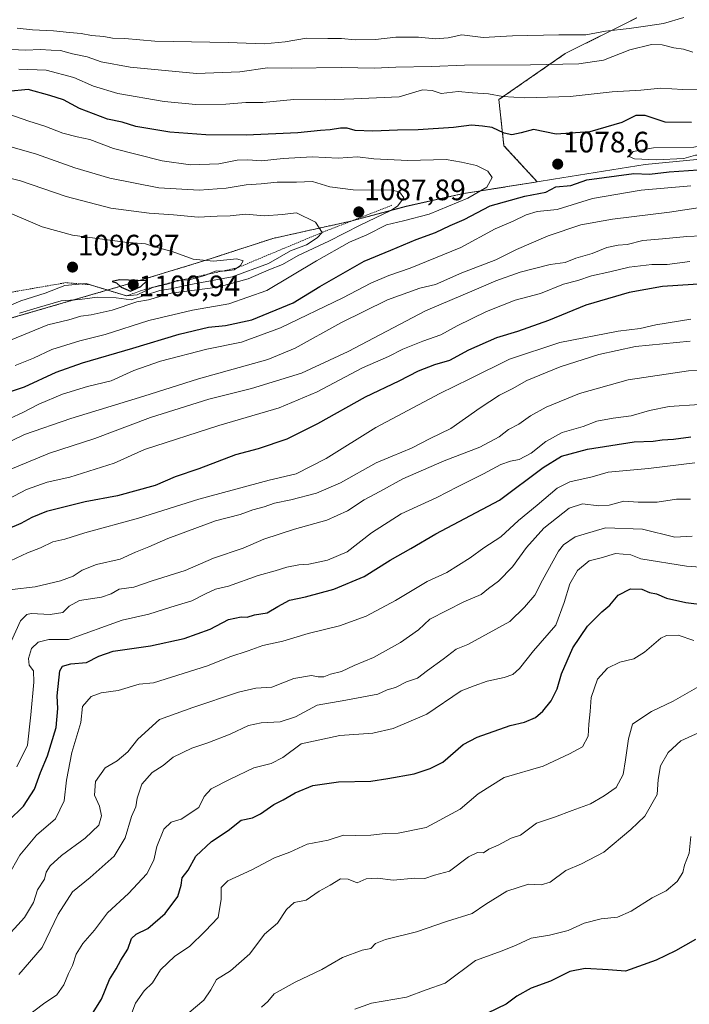
# Model space of a CAD drawing. Units: metres. Extents: x 651539 to 654997, y 4741666 to 4744055.
# Drawn here: x 653187 to 653413, y 4743439 to 4743773 of the extents above; entities that cross this region are included whole.
import ezdxf
from ezdxf.enums import TextEntityAlignment as Align

# ---------------------------------------------------------------- set-up
doc = ezdxf.new("R2010")
doc.units = ezdxf.units.M
doc.header["$MEASUREMENT"] = 0
doc.linetypes.add('TRAZOS', pattern=[0.75, 0.5, -0.25])
for name, color, linetype, lineweight in [('Arbolado forestal', 92, 'TRAZOS', 0), ('Arbolado forestal CxS', 92, 'Continuous', 0), ('Carátula', 7, 'Continuous', 5), ('Curva de nivel maestra', 36, 'Continuous', 30), ('Curva de nivel normal', 36, 'Continuous', 0), ('Entidad de ámbito territorial', 19, 'Continuous', 0), ('Entidad de ámbito territorial CxS', 92, 'Continuous', 0), ('Escarpado lineal', 39, 'TRAZOS', 0), ('Municipio', 9, 'Continuous', 13), ('Municipio CxS', 142, 'Continuous', 0), ('Punto de cota en terreno', 7, 'Continuous', 0), ('Rótulo de punto de cota en terreno', 19, 'Continuous', 0)]:
    doc.layers.add(name, color=color, linetype=linetype, lineweight=lineweight)
doc.styles.add('Arial', font='txt', dxfattribs={"height": 0.2})

# ---------------------------------------------------------------- blocks, each defined once
blk = doc.blocks.new('*U162')
at = {"layer": 'Curva de nivel normal', "color": 36, "linetype": 'Continuous', "lineweight": 0}
blk.add_polyline3d([(653184.04, 4743579.9, 1040), (653191.76, 4743580.73, 1040), (653200.4, 4743582.76, 1040), (653204.69, 4743584.38, 1040), (653207.73, 4743586.36, 1040), (653212.52, 4743588.28, 1040), (653220.52, 4743590.16, 1040), (653225.71, 4743592.48, 1040), (653230.29, 4743594.27, 1040), (653236.71, 4743597.16, 1040), (653252.84, 4743603.04, 1040), (653261.18, 4743605.26, 1040), (653265.51, 4743606.84, 1040), (653269.35, 4743607.88, 1040), (653272.87, 4743609.09, 1040), (653278.4, 4743610.16, 1040), (653287.03, 4743612.42, 1040), (653295.22, 4743615.98, 1040), (653307.2, 4743622.72, 1040), (653312.64, 4743624.94, 1040), (653319.2, 4743627.7, 1040), (653325.5, 4743630.91, 1040), (653332.5, 4743634.37, 1040), (653342.46, 4743641.34, 1040), (653348.99, 4743645.59, 1040), (653353.31, 4743647.72, 1040), (653358.28, 4743650.61, 1040), (653369.6, 4743655.19, 1040), (653382.66, 4743659.37, 1040), (653395.11, 4743662.09, 1040), (653413.58, 4743663.92, 1040)], dxfattribs=at)
blk = doc.blocks.new('*U173')
at = {"layer": 'Curva de nivel normal', "color": 36, "linetype": 'Continuous', "lineweight": 0}
blk.add_polyline3d([(653180.16, 4743460.07, 1015), (653188.22, 4743468.89, 1015), (653191.23, 4743473.91, 1015), (653192.62, 4743478.22, 1015), (653194.9, 4743481.82, 1015), (653195.5, 4743484.21, 1015), (653196.81, 4743486.37, 1015), (653200.73, 4743489.8, 1015), (653208.74, 4743495.71, 1015), (653213.29, 4743500.07, 1015), (653214.3, 4743503.29, 1015), (653213.52, 4743506.56, 1015), (653211.82, 4743510.29, 1015), (653212.16, 4743514.92, 1015), (653215.49, 4743519.54, 1015), (653219.51, 4743521.88, 1015), (653223.19, 4743524.95, 1015), (653226.52, 4743529.17, 1015), (653233.85, 4743535.81, 1015), (653245.18, 4743539.94, 1015), (653260.58, 4743545.12, 1015), (653266.46, 4743546.46, 1015), (653271.94, 4743546.79, 1015), (653279.41, 4743549.74, 1015), (653285.39, 4743550.77, 1015), (653287.62, 4743550.3, 1015), (653289.5, 4743550.28, 1015), (653291.84, 4743551.25, 1015), (653295.51, 4743552.12, 1015), (653299.84, 4743554.14, 1015), (653306.32, 4743556.81, 1015), (653315.51, 4743561.87, 1015), (653321.55, 4743566.24, 1015), (653325.37, 4743569.78, 1015), (653336.98, 4743575.63, 1015), (653342.76, 4743578.14, 1015), (653345.32, 4743580.2, 1015), (653348.63, 4743582.71, 1015), (653353.38, 4743587.52, 1015), (653358.13, 4743594.04, 1015), (653364.08, 4743600.63, 1015), (653372.59, 4743607.37, 1015), (653377.14, 4743608.83, 1015), (653382.63, 4743608.18, 1015), (653386.16, 4743608.44, 1015), (653391.16, 4743609.71, 1015), (653395.97, 4743609.42, 1015), (653402.4, 4743609.43, 1015), (653408.96, 4743610.48, 1015), (653413.65, 4743610.46, 1015)], dxfattribs=at)
blk = doc.blocks.new('*U179')
at = {"layer": 'Curva de nivel normal', "color": 36, "linetype": 'Continuous', "lineweight": 0}
blk.add_polyline3d([(653180.53, 4743609.32, 1055), (653188.86, 4743613.69, 1055), (653195.86, 4743616.18, 1055), (653203.52, 4743617.88, 1055), (653218.52, 4743622.57, 1055), (653228.85, 4743627.24, 1055), (653254.03, 4743635.32, 1055), (653274.36, 4743641.29, 1055), (653287.28, 4743646.72, 1055), (653302.64, 4743654.87, 1055), (653311.42, 4743658.74, 1055), (653316.26, 4743661.16, 1055), (653323.11, 4743663.94, 1055), (653329.15, 4743666.05, 1055), (653334.73, 4743669.07, 1055), (653344.6, 4743673.93, 1055), (653354.34, 4743677.77, 1055), (653362.95, 4743680.08, 1055), (653370.73, 4743683.14, 1055), (653375.54, 4743684.44, 1055), (653380.16, 4743686.02, 1055), (653386.33, 4743687.33, 1055), (653392.96, 4743688.98, 1055), (653400.65, 4743689.82, 1055), (653405.82, 4743689.9, 1055), (653413.48, 4743690.9, 1055)], dxfattribs=at)
blk = doc.blocks.new('*U181')
at = {"layer": 'Curva de nivel normal', "color": 36, "linetype": 'Continuous', "lineweight": 0}
blk.add_polyline3d([(653186.26, 4743449.57, 1010), (653194.14, 4743458.66, 1010), (653199.56, 4743469.91, 1010), (653204.42, 4743477.53, 1010), (653210.38, 4743482.4, 1010), (653218.54, 4743489.58, 1010), (653222.31, 4743495.82, 1010), (653224.38, 4743503.04, 1010), (653225.9, 4743506.3, 1010), (653226.28, 4743509.19, 1010), (653227.91, 4743513.97, 1010), (653231.39, 4743517.89, 1010), (653235.15, 4743520.31, 1010), (653238.52, 4743523.06, 1010), (653244.84, 4743526.14, 1010), (653250.3, 4743527.94, 1010), (653257.85, 4743530.93, 1010), (653264.04, 4743533.79, 1010), (653268.36, 4743534.74, 1010), (653274.8, 4743535.02, 1010), (653279.9, 4743536.71, 1010), (653287.28, 4743540.66, 1010), (653296.95, 4743542.34, 1010), (653307.78, 4743544.46, 1010), (653311.01, 4743545.88, 1010), (653313.84, 4743546.72, 1010), (653317.51, 4743548.56, 1010), (653321.26, 4743549.83, 1010), (653324.68, 4743552.43, 1010), (653329.92, 4743556.22, 1010), (653334.34, 4743559.63, 1010), (653338.31, 4743561.22, 1010), (653352.49, 4743569.03, 1010), (653357.49, 4743573.9, 1010), (653361.02, 4743577.91, 1010), (653363.6, 4743583, 1010), (653369.02, 4743592.81, 1010), (653370.73, 4743595.02, 1010), (653374.69, 4743597.7, 1010), (653384.96, 4743600.68, 1010), (653397.42, 4743600.27, 1010), (653408.43, 4743597.57, 1010), (653414.22, 4743597.92, 1010)], dxfattribs=at)
blk = doc.blocks.new('*U182')
at = {"layer": 'Curva de nivel normal', "color": 36, "linetype": 'Continuous', "lineweight": 0}
for points in [[(653182.14, 4743620, 1060), (653196.68, 4743626.03, 1060), (653211.94, 4743630.96, 1060), (653230.84, 4743638.05, 1060), (653250.54, 4743644.29, 1060), (653264.99, 4743647.91, 1060), (653281.96, 4743653.11, 1060), (653297.8, 4743660.38, 1060), (653323.92, 4743674.18, 1060), (653341.22, 4743681.47, 1060), (653347.72, 4743684.35, 1060), (653356.05, 4743687.24, 1060), (653366.16, 4743689.86, 1060), (653371.29, 4743690.53, 1060), (653374.86, 4743692.04, 1060), (653380.37, 4743693.57, 1060), (653385.34, 4743695.62, 1060), (653389.17, 4743696.43, 1060), (653392.22, 4743696.66, 1060), (653397.56, 4743697.93, 1060), (653404.22, 4743698.5, 1060), (653412.5, 4743699.34, 1060), (653417.5, 4743699.58, 1060)], [(653411.44, 4743773.48, 1060), (653404.55, 4743771.37, 1060), (653399.26, 4743770.67, 1060), (653392.96, 4743769.7, 1060), (653384.87, 4743768.8, 1060), (653378.26, 4743767.62, 1060), (653369.05, 4743767.6, 1060), (653353.42, 4743767.24, 1060), (653343.48, 4743766.7, 1060), (653336.21, 4743767.56, 1060), (653331.62, 4743766.6, 1060), (653327.31, 4743766.18, 1060), (653321.64, 4743766.74, 1060), (653313.9, 4743766.74, 1060), (653306.97, 4743766.02, 1060), (653300.12, 4743765.85, 1060), (653295.51, 4743766.36, 1060), (653290.84, 4743766.31, 1060), (653283.66, 4743766.51, 1060), (653276.46, 4743765.27, 1060), (653269.33, 4743764.52, 1060), (653257.18, 4743765.04, 1060), (653232.26, 4743765.41, 1060), (653222.18, 4743766.34, 1060), (653218.02, 4743766.51, 1060), (653215.05, 4743767.05, 1060), (653210.89, 4743767.4, 1060), (653207.36, 4743768.09, 1060), (653203.36, 4743768.35, 1060), (653198, 4743768.99, 1060), (653190.92, 4743769.24, 1060), (653185.66, 4743769.88, 1060)]]:
    blk.add_polyline3d(points, dxfattribs=at)
blk = doc.blocks.new('*U183')
at = {"layer": 'Curva de nivel normal', "color": 36, "linetype": 'Continuous', "lineweight": 0}
blk.add_polyline3d([(653183.39, 4743589.59, 1045), (653189.2, 4743592.22, 1045), (653193.55, 4743593.99, 1045), (653197.73, 4743596, 1045), (653201.88, 4743596.93, 1045), (653208.6, 4743599, 1045), (653226.77, 4743603.96, 1045), (653247.17, 4743610.48, 1045), (653271, 4743616.89, 1045), (653280.16, 4743619.03, 1045), (653290.36, 4743624.16, 1045), (653307.1, 4743634.7, 1045), (653328.83, 4743646.18, 1045), (653338.99, 4743651.1, 1045), (653352.4, 4743657.78, 1045), (653369.47, 4743663.46, 1045), (653389.16, 4743667.29, 1045), (653396.68, 4743668.19, 1045), (653401.92, 4743669.48, 1045), (653413.85, 4743671.4, 1045)], dxfattribs=at)
blk = doc.blocks.new('*U185')
at = {"layer": 'Curva de nivel normal', "color": 36, "linetype": 'Continuous', "lineweight": 0}
blk.add_polyline3d([(653183.63, 4743562.22, 1035), (653186.8, 4743569.22, 1035), (653188.95, 4743571.37, 1035), (653190.44, 4743571.71, 1035), (653196.86, 4743571.44, 1035), (653201.12, 4743572.1, 1035), (653203.26, 4743574.16, 1035), (653206.82, 4743576.09, 1035), (653214.2, 4743577.23, 1035), (653217.52, 4743578.4, 1035), (653220.18, 4743579.94, 1035), (653225.23, 4743580.61, 1035), (653231.4, 4743582.74, 1035), (653242.57, 4743586.26, 1035), (653252.18, 4743590.5, 1035), (653262.26, 4743593.87, 1035), (653269.17, 4743596.85, 1035), (653279.59, 4743600.25, 1035), (653290.52, 4743603.32, 1035), (653297.55, 4743606.47, 1035), (653303.18, 4743610.18, 1035), (653308.5, 4743613, 1035), (653316.27, 4743617.3, 1035), (653330.31, 4743623.42, 1035), (653342.32, 4743627.98, 1035), (653348.94, 4743631.52, 1035), (653352.1, 4743634, 1035), (653355.56, 4743635.83, 1035), (653359.49, 4743638.68, 1035), (653364.82, 4743641.6, 1035), (653376.16, 4743646.16, 1035), (653392.54, 4743650.8, 1035), (653413.02, 4743653.91, 1035), (653428.86, 4743654.32, 1035)], dxfattribs=at)
blk = doc.blocks.new('*U205')
at = {"layer": 'Curva de nivel normal', "color": 36, "linetype": 'Continuous', "lineweight": 0}
blk.add_polyline3d([(653178.63, 4743475.9, 1020), (653186.64, 4743489.93, 1020), (653192.2, 4743496.7, 1020), (653198.65, 4743502.26, 1020), (653201.58, 4743508.32, 1020), (653202.34, 4743515.28, 1020), (653204.23, 4743524.66, 1020), (653207.28, 4743534.89, 1020), (653207.83, 4743540.22, 1020), (653210.71, 4743543.69, 1020), (653214.09, 4743544.91, 1020), (653219.9, 4743545.65, 1020), (653227.05, 4743547.8, 1020), (653231.9, 4743548.22, 1020), (653250.18, 4743554.03, 1020), (653257.66, 4743557.01, 1020), (653263.89, 4743559.1, 1020), (653268.84, 4743560.86, 1020), (653275.64, 4743562.39, 1020), (653284.18, 4743564.92, 1020), (653294.84, 4743567.57, 1020), (653303.84, 4743570.88, 1020), (653313.83, 4743576.13, 1020), (653324.5, 4743582.53, 1020), (653331.17, 4743585.66, 1020), (653339.1, 4743590.6, 1020), (653343.68, 4743594.01, 1020), (653349.48, 4743597.67, 1020), (653355.49, 4743603.26, 1020), (653361.82, 4743608.35, 1020), (653368.49, 4743614.11, 1020), (653372.8, 4743616.34, 1020), (653380.4, 4743618.01, 1020), (653385.8, 4743619.53, 1020), (653399.49, 4743620.78, 1020), (653415.18, 4743622.72, 1020)], dxfattribs=at)
blk = doc.blocks.new('*U210')
at = {"layer": 'Curva de nivel normal', "color": 36, "linetype": 'Continuous', "lineweight": 0}
blk.add_polyline3d([(653185.6, 4743519.86, 1030), (653189.23, 4743527.12, 1030), (653190.35, 4743537.38, 1030), (653191.38, 4743548.44, 1030), (653191.21, 4743552.33, 1030), (653189.8, 4743554.22, 1030), (653189.48, 4743556.55, 1030), (653190.58, 4743559.89, 1030), (653192.85, 4743562.06, 1030), (653196.44, 4743562.93, 1030), (653203.11, 4743562.98, 1030), (653221.27, 4743569.51, 1030), (653230.29, 4743571.51, 1030), (653237.68, 4743573.85, 1030), (653244.84, 4743575.97, 1030), (653249.43, 4743578.44, 1030), (653252.86, 4743579.93, 1030), (653257.3, 4743580.96, 1030), (653267.28, 4743584.62, 1030), (653273.08, 4743586.13, 1030), (653277.04, 4743587.45, 1030), (653281.07, 4743588.24, 1030), (653284.42, 4743588.44, 1030), (653290.73, 4743589.75, 1030), (653297.43, 4743592.63, 1030), (653305.64, 4743598.99, 1030), (653315.69, 4743605.46, 1030), (653327.75, 4743611.02, 1030), (653334.82, 4743614.62, 1030), (653343.61, 4743618.95, 1030), (653349.43, 4743622.14, 1030), (653352.69, 4743623.29, 1030), (653355.69, 4743623.82, 1030), (653359.7, 4743626, 1030), (653364.67, 4743629.94, 1030), (653370.18, 4743633.03, 1030), (653377.38, 4743635.06, 1030), (653381.96, 4743636.79, 1030), (653387.5, 4743637.88, 1030), (653393.62, 4743638.64, 1030), (653399.78, 4743640.49, 1030), (653406.44, 4743641.82, 1030), (653416.79, 4743642.5, 1030)], dxfattribs=at)
blk = doc.blocks.new('*U237')
at = {"layer": 'Curva de nivel maestra', "color": 36, "linetype": 'Continuous', "lineweight": 30}
blk.add_polyline3d([(653415.34, 4743461.43, 975), (653408.58, 4743457.55, 975), (653402.01, 4743454.42, 975), (653391.66, 4743450.67, 975), (653385.77, 4743451.14, 975), (653378.04, 4743451.62, 975), (653372.86, 4743450.61, 975), (653366.25, 4743447.3, 975), (653359.76, 4743444.87, 975), (653354.83, 4743442.18, 975), (653351.32, 4743439.5, 975), (653344.9, 4743436.5, 975)], dxfattribs=at)
blk = doc.blocks.new('*U240')
at = {"layer": 'Curva de nivel maestra', "color": 36, "linetype": 'Continuous', "lineweight": 30}
blk.add_polyline3d([(653419.81, 4743683.41, 1050), (653404.24, 4743682.46, 1050), (653392.88, 4743680.34, 1050), (653378.25, 4743676.13, 1050), (653365.57, 4743670.87, 1050), (653355.08, 4743667.18, 1050), (653347.97, 4743665.08, 1050), (653338.52, 4743660.87, 1050), (653332.14, 4743657.31, 1050), (653327.02, 4743655.9, 1050), (653321.5, 4743653.7, 1050), (653314.98, 4743650.38, 1050), (653303.53, 4743645, 1050), (653287.42, 4743635.93, 1050), (653276.95, 4743630.76, 1050), (653267.28, 4743627.44, 1050), (653259.62, 4743625.42, 1050), (653247.18, 4743620.72, 1050), (653239.24, 4743617.94, 1050), (653232.42, 4743615.08, 1050), (653219.63, 4743611.51, 1050), (653208.71, 4743609.57, 1050), (653201.52, 4743607.7, 1050), (653195.64, 4743606.3, 1050), (653190.65, 4743604.26, 1050), (653186.92, 4743602.22, 1050), (653182.39, 4743600.23, 1050)], dxfattribs=at)
blk = doc.blocks.new('*U248')
at = {"layer": 'Curva de nivel maestra', "color": 36, "linetype": 'Continuous', "lineweight": 30}
blk.add_polyline3d([(653182.73, 4743501.56, 1025), (653187.88, 4743506.56, 1025), (653191.58, 4743512.23, 1025), (653193.6, 4743517.9, 1025), (653195.99, 4743523.55, 1025), (653198.86, 4743533.2, 1025), (653199.46, 4743539.57, 1025), (653199.2, 4743543.9, 1025), (653200.1, 4743552.35, 1025), (653201.04, 4743553.87, 1025), (653203.85, 4743554.65, 1025), (653209.19, 4743555.09, 1025), (653213.29, 4743557.34, 1025), (653218.25, 4743558.94, 1025), (653230.79, 4743560.81, 1025), (653242.21, 4743563.32, 1025), (653251.02, 4743566.4, 1025), (653257.28, 4743569.74, 1025), (653261.58, 4743570.64, 1025), (653263.61, 4743570.51, 1025), (653266.05, 4743571.25, 1025), (653270.37, 4743571.91, 1025), (653273.97, 4743574.15, 1025), (653277.92, 4743576.25, 1025), (653283.34, 4743577.38, 1025), (653292.96, 4743579.95, 1025), (653303.22, 4743584.24, 1025), (653312.04, 4743589.74, 1025), (653318.97, 4743593.68, 1025), (653327.46, 4743598.64, 1025), (653348.98, 4743610.13, 1025), (653363.78, 4743621.16, 1025), (653369.99, 4743625.01, 1025), (653378.82, 4743627.37, 1025), (653394.6, 4743629.78, 1025), (653401.02, 4743630.1, 1025), (653404.13, 4743630.53, 1025), (653407.96, 4743630.69, 1025), (653413.8, 4743631.55, 1025)], dxfattribs=at)
blk = doc.blocks.new('*U253')
at = {"layer": 'Curva de nivel maestra', "color": 36, "linetype": 'Continuous', "lineweight": 30}
blk.add_polyline3d([(653208.2, 4743431.53, 1000), (653214.3, 4743441.14, 1000), (653217, 4743447.8, 1000), (653219.21, 4743451.47, 1000), (653220.77, 4743454.42, 1000), (653223.14, 4743458.08, 1000), (653224.41, 4743461.69, 1000), (653225.99, 4743463.19, 1000), (653229.96, 4743465.06, 1000), (653235.83, 4743470.24, 1000), (653240.13, 4743475.89, 1000), (653241.25, 4743479.83, 1000), (653241.56, 4743482.22, 1000), (653243.54, 4743484.81, 1000), (653246.2, 4743489.65, 1000), (653251.51, 4743494.52, 1000), (653257.18, 4743498.31, 1000), (653261.54, 4743501.79, 1000), (653265.32, 4743502.59, 1000), (653268.14, 4743503.88, 1000), (653272.56, 4743507.13, 1000), (653275.77, 4743508.68, 1000), (653279.84, 4743511.01, 1000), (653285.84, 4743513.48, 1000), (653294.51, 4743514.75, 1000), (653305.5, 4743515.02, 1000), (653311.17, 4743515.85, 1000), (653320.17, 4743517.48, 1000), (653325.5, 4743519.26, 1000), (653329.83, 4743521.39, 1000), (653336.68, 4743527.41, 1000), (653341.45, 4743529.92, 1000), (653352.66, 4743533.81, 1000), (653357.52, 4743534.97, 1000), (653361.16, 4743536.58, 1000), (653363.7, 4743538.62, 1000), (653366.46, 4743542.22, 1000), (653368.52, 4743546.22, 1000), (653370.01, 4743551.27, 1000), (653373.82, 4743560.16, 1000), (653378.82, 4743567.44, 1000), (653383.65, 4743572.34, 1000), (653386.35, 4743574.6, 1000), (653389.16, 4743577.93, 1000), (653393.36, 4743580.06, 1000), (653397.17, 4743579.94, 1000), (653399.77, 4743578.83, 1000), (653402.22, 4743578.39, 1000), (653405.57, 4743576.9, 1000), (653412.15, 4743575.42, 1000), (653426.81, 4743573.62, 1000)], dxfattribs=at)
blk = doc.blocks.new('5PATER')
at = {"layer": 'Carátula', "linetype": 'Continuous', "lineweight": 5}
h = blk.add_hatch(color=250, dxfattribs=at)
edge = h.paths.add_edge_path()
edge.add_ellipse((0, 0.01), major_axis=(-1.33, -1.34), ratio=0.999422, start_angle=0, end_angle=360)

msp = doc.modelspace()

# ---------------------------------------------------------------- linework, layer by layer
at = {"layer": 'Arbolado forestal', "color": 92, "linetype": 'TRAZOS', "lineweight": 0}
msp.add_polyline3d([(653021.31, 4743616.41, 1129.83), (653041.24, 4743625.36, 1127.93), (653060.18, 4743632, 1120.53), (653074.71, 4743636.8, 1118.14), (653106.94, 4743646.44, 1111.86), (653146.36, 4743659.25, 1097.74), (653181.1, 4743670.96, 1089.91), (653221.17, 4743682.63, 1098.12), (653248.85, 4743691.06, 1094.75), (653272.22, 4743698.66, 1092.9), (653298.67, 4743704.53, 1086.71), (653317.38, 4743709.52, 1083.6), (653336.23, 4743713.75, 1081.62), (653361.81, 4743717.84, 1078.56), (653350.52, 4743730.05, 1076.39), (653348.79, 4743745.65, 1070.56), (653371.3, 4743761.24, 1062.98), (653395.54, 4743773.37, 1056.99)], dxfattribs=at)
msp.add_polyline3d([(653021.31, 4743616.41, 1129.83), (653041.24, 4743625.36, 1127.93), (653060.18, 4743632, 1120.53), (653074.71, 4743636.8, 1118.14), (653106.94, 4743646.44, 1111.86), (653146.36, 4743659.25, 1097.74), (653181.1, 4743670.96, 1089.91), (653221.17, 4743682.63, 1098.12), (653248.85, 4743691.06, 1094.75), (653272.22, 4743698.66, 1092.9), (653298.67, 4743704.53, 1086.71), (653317.38, 4743709.52, 1083.6), (653336.23, 4743713.75, 1081.62), (653361.81, 4743717.84, 1078.56), (653350.52, 4743730.05, 1076.39), (653348.79, 4743745.65, 1070.56), (653371.3, 4743761.24, 1062.98), (653395.54, 4743773.37, 1056.99)], dxfattribs=at)
at = {"layer": 'Arbolado forestal CxS', "color": 92, "linetype": 'Continuous', "lineweight": 0}
for points in [[(653021.31, 4743616.41, 1129.83), (653041.24, 4743625.36, 1127.93), (653060.18, 4743632, 1120.53), (653074.71, 4743636.8, 1118.14), (653106.94, 4743646.44, 1111.86), (653146.36, 4743659.25, 1097.74), (653181.1, 4743670.96, 1089.91), (653221.17, 4743682.63, 1098.12), (653248.85, 4743691.06, 1094.75), (653272.22, 4743698.66, 1092.9), (653298.67, 4743704.53, 1086.71), (653317.38, 4743709.52, 1083.6), (653336.23, 4743713.75, 1081.62), (653361.81, 4743717.84, 1078.56), (653350.52, 4743730.05, 1076.39), (653348.79, 4743745.65, 1070.56), (653371.3, 4743761.24, 1062.98), (653395.55, 4743773.37, 1056.99)], [(653395.55, 4743773.37, 1056.99), (653371.3, 4743761.24, 1062.98), (653348.79, 4743745.65, 1070.56), (653350.52, 4743730.05, 1076.39), (653361.81, 4743717.84, 1078.56), (653336.23, 4743713.75, 1081.62), (653317.38, 4743709.52, 1083.6), (653298.67, 4743704.53, 1086.71), (653272.22, 4743698.66, 1092.9), (653248.85, 4743691.06, 1094.75), (653221.17, 4743682.63, 1098.12), (653181.1, 4743670.96, 1089.91), (653146.36, 4743659.25, 1097.74), (653106.94, 4743646.44, 1111.86), (653074.71, 4743636.8, 1118.14), (653060.18, 4743632, 1120.53), (653041.24, 4743625.36, 1127.93), (653021.31, 4743616.41, 1129.83)]]:
    msp.add_polyline3d(points, dxfattribs=at)
at = {"layer": 'Curva de nivel maestra', "color": 36, "linetype": 'Continuous', "lineweight": 30}
for points in [[(653413.99, 4743737.87, 1075), (653405.16, 4743738, 1075), (653398.35, 4743740.29, 1075), (653395.23, 4743740.24, 1075), (653390.44, 4743737.95, 1075), (653379.56, 4743734.81, 1075), (653368.2, 4743733.97, 1075), (653360.49, 4743735.55, 1075), (653356.37, 4743734.47, 1075), (653353.2, 4743733.74, 1075), (653350.59, 4743734.29, 1075), (653346.49, 4743736.22, 1075), (653343.26, 4743736.64, 1075), (653339.49, 4743736.99, 1075), (653333.46, 4743736.18, 1075), (653321.49, 4743735.4, 1075), (653314.5, 4743735.36, 1075), (653306.17, 4743734.98, 1075), (653300.15, 4743735.22, 1075), (653297.44, 4743735.95, 1075), (653295.16, 4743736.01, 1075), (653291.72, 4743735.4, 1075), (653288.37, 4743735.26, 1075), (653280.72, 4743734.46, 1075), (653263.18, 4743733.67, 1075), (653249.55, 4743733.75, 1075), (653237.43, 4743734.68, 1075), (653225.92, 4743736.61, 1075), (653221.29, 4743738.03, 1075), (653216.23, 4743739.04, 1075), (653206.82, 4743742.62, 1075), (653201.34, 4743745.53, 1075), (653196.76, 4743747.04, 1075), (653189.44, 4743749.06, 1075), (653182.54, 4743748.4, 1075)], [(653180.37, 4743645.83, 1075), (653188.17, 4743648.46, 1075), (653198.95, 4743653.37, 1075), (653207.86, 4743656.62, 1075), (653224.82, 4743661.49, 1075), (653240.52, 4743666.3, 1075), (653250.51, 4743668.66, 1075), (653256.18, 4743669.16, 1075), (653265.18, 4743671.17, 1075), (653279.18, 4743676.93, 1075), (653288.18, 4743682.35, 1075), (653303.17, 4743690.98, 1075), (653312.17, 4743694.75, 1075), (653320.83, 4743698.27, 1075), (653327.35, 4743700.7, 1075), (653332.36, 4743703, 1075), (653337.06, 4743705.04, 1075), (653345.83, 4743709.73, 1075), (653357.56, 4743712.98, 1075), (653364.69, 4743714.36, 1075), (653368.12, 4743716.09, 1075), (653373.13, 4743716.57, 1075), (653378.63, 4743718.48, 1075), (653394.49, 4743720.62, 1075), (653399.82, 4743720.48, 1075), (653406.48, 4743721.2, 1075), (653416.29, 4743721.84, 1075)], [(653224.02, 4743680.87, 1100), (653227.56, 4743682.36, 1100), (653229.59, 4743684.27, 1100), (653220.37, 4743684.66, 1100), (653217.84, 4743684.15, 1100), (653219.33, 4743683.68, 1100), (653220.85, 4743682.13, 1100), (653224.02, 4743680.87, 1100)]]:
    msp.add_polyline3d(points, dxfattribs=at)
at = {"layer": 'Curva de nivel normal', "color": 36, "linetype": 'Continuous', "lineweight": 0}
for points in [[(653414.48, 4743761.75, 1065), (653411.28, 4743762.75, 1065), (653408.04, 4743763.21, 1065), (653404.14, 4743764.24, 1065), (653400.54, 4743764.3, 1065), (653393.19, 4743762.48, 1065), (653384.28, 4743759.04, 1065), (653375.86, 4743757.78, 1065), (653359.49, 4743757.38, 1065), (653337.16, 4743757.37, 1065), (653325.94, 4743756.84, 1065), (653313.92, 4743756.68, 1065), (653306.54, 4743756.32, 1065), (653295.48, 4743756.54, 1065), (653278.51, 4743756.33, 1065), (653270.51, 4743756.44, 1065), (653261.12, 4743755.07, 1065), (653246.39, 4743754.51, 1065), (653223.94, 4743756.6, 1065), (653214.13, 4743758.48, 1065), (653209.35, 4743760.1, 1065), (653204.42, 4743761.1, 1065), (653200.32, 4743762.31, 1065), (653197.25, 4743762.34, 1065), (653193.52, 4743762.58, 1065), (653188.66, 4743762.41, 1065), (653181.08, 4743762.73, 1065)], [(653421.98, 4743749.01, 1070), (653411.07, 4743749.05, 1070), (653403.6, 4743749.52, 1070), (653396.92, 4743748.9, 1070), (653387.22, 4743748.34, 1070), (653372.92, 4743746.66, 1070), (653357.57, 4743746.28, 1070), (653350.13, 4743746.76, 1070), (653345.24, 4743747.6, 1070), (653339.83, 4743747.96, 1070), (653334.98, 4743748.42, 1070), (653329.24, 4743747.7, 1070), (653326.17, 4743748.76, 1070), (653322.94, 4743748.92, 1070), (653315.07, 4743746.64, 1070), (653299.67, 4743745.9, 1070), (653289.93, 4743745.58, 1070), (653279.32, 4743745.69, 1070), (653268.83, 4743744.73, 1070), (653263.14, 4743744.63, 1070), (653256.37, 4743744.12, 1070), (653246.14, 4743744.03, 1070), (653235.5, 4743744.98, 1070), (653219.77, 4743747.78, 1070), (653211.5, 4743750.21, 1070), (653204.85, 4743753.2, 1070), (653195.52, 4743755.66, 1070), (653186.2, 4743755.92, 1070)], [(653185.04, 4743655.72, 1080), (653191.19, 4743658.16, 1080), (653197.39, 4743661.06, 1080), (653206.86, 4743664.04, 1080), (653215.43, 4743666.11, 1080), (653230.28, 4743670.87, 1080), (653245.04, 4743674.35, 1080), (653257.4, 4743676.5, 1080), (653270.26, 4743681.1, 1080), (653287.1, 4743691.09, 1080), (653298.19, 4743697.37, 1080), (653304.1, 4743699.88, 1080), (653310.71, 4743703.25, 1080), (653316.47, 4743704.59, 1080), (653325.17, 4743706.93, 1080), (653338.24, 4743712.26, 1080), (653344.71, 4743716.01, 1080), (653346.52, 4743719.32, 1080), (653345.07, 4743721.41, 1080), (653341.19, 4743723.37, 1080), (653336.2, 4743724.46, 1080), (653330.9, 4743725.35, 1080), (653317.99, 4743725.06, 1080), (653306.42, 4743725.61, 1080), (653300.94, 4743726.24, 1080), (653294.4, 4743725.82, 1080), (653285.56, 4743726.24, 1080), (653275.72, 4743725.73, 1080), (653268.37, 4743724.93, 1080), (653263.78, 4743725.32, 1080), (653260.23, 4743725.12, 1080), (653254.03, 4743723.91, 1080), (653244.42, 4743723.57, 1080), (653234.82, 4743724.92, 1080), (653218.27, 4743729.16, 1080), (653210.32, 4743732.21, 1080), (653206.06, 4743733.04, 1080), (653201.13, 4743734.35, 1080), (653195.09, 4743736.72, 1080), (653189.67, 4743738.33, 1080), (653180.63, 4743741.5, 1080)], [(653183.48, 4743664.22, 1085), (653196.08, 4743669.41, 1085), (653203.19, 4743671.1, 1085), (653207.24, 4743672.31, 1085), (653210.69, 4743672.77, 1085), (653217.82, 4743674.45, 1085), (653226.16, 4743677.2, 1085), (653230.19, 4743677.94, 1085), (653237.85, 4743680.1, 1085), (653253.62, 4743682.22, 1085), (653263.92, 4743684.97, 1085), (653270.95, 4743688.05, 1085), (653275.51, 4743689.85, 1085), (653280.84, 4743692.92, 1085), (653291.18, 4743697.75, 1085), (653301.83, 4743703.14, 1085), (653312.21, 4743708.1, 1085), (653314.53, 4743709.62, 1085), (653316.67, 4743712.36, 1085), (653315.16, 4743714.41, 1085), (653312.52, 4743714.97, 1085), (653299.41, 4743715.08, 1085), (653291.51, 4743716.16, 1085), (653285.72, 4743717.92, 1085), (653280.3, 4743717.71, 1085), (653273.68, 4743717.69, 1085), (653268.26, 4743717.11, 1085), (653263.18, 4743716.87, 1085), (653256.49, 4743715.67, 1085), (653247.3, 4743714.98, 1085), (653233.67, 4743715.85, 1085), (653217.03, 4743719.08, 1085), (653205.19, 4743722.52, 1085), (653192.19, 4743727.14, 1085), (653175.2, 4743732.08, 1085)], [(653402.06, 4743725.26, 1080), (653411.45, 4743725.78, 1080), (653415.39, 4743726.81, 1080), (653417.48, 4743726.86, 1080), (653420.15, 4743726.16, 1080), (653426.15, 4743726.59, 1080), (653434.06, 4743729.47, 1080), (653436.02, 4743731.3, 1080), (653435.67, 4743732.38, 1080), (653425.88, 4743731.72, 1080), (653414.82, 4743729.53, 1080), (653401.14, 4743729.3, 1080), (653394.32, 4743728.13, 1080), (653392.96, 4743726.44, 1080), (653394.69, 4743725.66, 1080), (653402.06, 4743725.26, 1080)], [(653186.53, 4743673.34, 1090), (653192.46, 4743675.22, 1090), (653200.54, 4743677.54, 1090), (653206.93, 4743678, 1090), (653212.77, 4743678.85, 1090), (653219.22, 4743678.52, 1090), (653224.3, 4743677.86, 1090), (653233.98, 4743681, 1090), (653237.72, 4743681.65, 1090), (653243.85, 4743683, 1090), (653258.53, 4743685.65, 1090), (653270.76, 4743690.2, 1090), (653278.27, 4743694.52, 1090), (653283.64, 4743696.54, 1090), (653287.26, 4743698.92, 1090), (653288.94, 4743700.7, 1090), (653286.72, 4743704.2, 1090), (653280.32, 4743707.29, 1090), (653275.47, 4743706.77, 1090), (653269.46, 4743706.27, 1090), (653263.01, 4743706.94, 1090), (653257.78, 4743706.3, 1090), (653253.4, 4743706.26, 1090), (653247.02, 4743705.88, 1090), (653238.66, 4743706.66, 1090), (653230.35, 4743707.17, 1090), (653217.45, 4743708.9, 1090), (653202.25, 4743712.92, 1090), (653186.84, 4743718.17, 1090), (653168.94, 4743722.6, 1090)], [(653175.36, 4743634.28, 1070), (653187.42, 4743639.64, 1070), (653192.97, 4743642.54, 1070), (653201.07, 4743645.96, 1070), (653209.48, 4743648.56, 1070), (653217.48, 4743650.52, 1070), (653225.14, 4743653.93, 1070), (653234.17, 4743657.14, 1070), (653249.93, 4743661.15, 1070), (653261.6, 4743663.61, 1070), (653274.85, 4743668.38, 1070), (653295.92, 4743678.52, 1070), (653305.5, 4743683.58, 1070), (653311.5, 4743686.16, 1070), (653318.76, 4743688.64, 1070), (653335.9, 4743695.63, 1070), (653347.54, 4743701.88, 1070), (653353.66, 4743704.5, 1070), (653358, 4743706.69, 1070), (653361.82, 4743707.77, 1070), (653368.51, 4743708.52, 1070), (653380.55, 4743712.16, 1070), (653396.93, 4743714.96, 1070), (653413.82, 4743716.53, 1070)], [(653172.49, 4743624.73, 1065), (653188.16, 4743632.32, 1065), (653203.89, 4743637.68, 1065), (653228.59, 4743645.27, 1065), (653247.07, 4743651.14, 1065), (653270.52, 4743657.68, 1065), (653279.84, 4743661.56, 1065), (653295.24, 4743670.09, 1065), (653311.08, 4743677.88, 1065), (653322.02, 4743681.86, 1065), (653327.34, 4743683.08, 1065), (653336.29, 4743687.06, 1065), (653347.82, 4743691.45, 1065), (653354.82, 4743694.9, 1065), (653365.49, 4743699.57, 1065), (653376.6, 4743703.24, 1065), (653387.26, 4743705.15, 1065), (653406.59, 4743707.61, 1065), (653416.92, 4743709.14, 1065)], [(653176.13, 4743672.92, 1095), (653186.94, 4743677.57, 1095), (653195.14, 4743680.13, 1095), (653201.85, 4743682.7, 1095), (653209.07, 4743683.41, 1095), (653222.73, 4743679.21, 1095), (653226.27, 4743679.54, 1095), (653231.52, 4743682.04, 1095), (653236.85, 4743683.28, 1095), (653239.87, 4743684.4, 1095), (653243.93, 4743684.7, 1095), (653249.18, 4743686.17, 1095), (653253.1, 4743687.66, 1095), (653255.82, 4743687.63, 1095), (653259.18, 4743688.04, 1095), (653261.36, 4743689.49, 1095), (653262.23, 4743691.13, 1095), (653260.02, 4743691.78, 1095), (653252.18, 4743690.95, 1095), (653245.25, 4743691.64, 1095), (653238.14, 4743694.26, 1095), (653232.26, 4743695.88, 1095), (653229.19, 4743696.89, 1095), (653222.19, 4743697.4, 1095), (653204.47, 4743699.73, 1095), (653194.13, 4743702.62, 1095), (653181.77, 4743707.9, 1095)], [(653429.81, 4743586.53, 1005), (653412.28, 4743587.73, 1005), (653396.89, 4743590.21, 1005), (653393.52, 4743591.54, 1005), (653388.27, 4743592.04, 1005), (653383.49, 4743590.52, 1005), (653379.4, 4743589.6, 1005), (653375.38, 4743586.24, 1005), (653372.88, 4743581.77, 1005), (653370.94, 4743575.42, 1005), (653368.11, 4743567.83, 1005), (653360.51, 4743559.14, 1005), (653355.82, 4743553.12, 1005), (653353.49, 4743551.09, 1005), (653350.61, 4743550.08, 1005), (653344.81, 4743548.84, 1005), (653340.42, 4743547.3, 1005), (653336.02, 4743545.56, 1005), (653324.36, 4743537.66, 1005), (653313.02, 4743532.75, 1005), (653306.1, 4743531.17, 1005), (653294.92, 4743530.46, 1005), (653281.8, 4743527.67, 1005), (653275.66, 4743523, 1005), (653271.74, 4743520.99, 1005), (653265.86, 4743519.52, 1005), (653257.8, 4743515.64, 1005), (653251.35, 4743512.42, 1005), (653249.03, 4743509.78, 1005), (653247.15, 4743506.1, 1005), (653241.23, 4743502.14, 1005), (653237.85, 4743501.14, 1005), (653235.37, 4743498.79, 1005), (653233.02, 4743492.82, 1005), (653231.94, 4743488.23, 1005), (653229.62, 4743483.64, 1005), (653223.35, 4743476.92, 1005), (653216.28, 4743470.44, 1005), (653211.91, 4743464.53, 1005), (653207.95, 4743460, 1005), (653205.69, 4743456.42, 1005), (653204.46, 4743452.64, 1005), (653203.03, 4743449.84, 1005), (653201.44, 4743446.02, 1005), (653199.12, 4743442.64, 1005), (653194.65, 4743439.6, 1005), (653188.52, 4743435.03, 1005)], [(653223.14, 4743432.98, 995), (653225.81, 4743439.84, 995), (653228.68, 4743443.97, 995), (653231.54, 4743446.7, 995), (653234.19, 4743451.07, 995), (653239.08, 4743455.7, 995), (653244.02, 4743458.98, 995), (653249.39, 4743464.21, 995), (653253.73, 4743468.89, 995), (653254.82, 4743475.05, 995), (653254.79, 4743478.96, 995), (653257.02, 4743481.26, 995), (653265.18, 4743484.96, 995), (653272.88, 4743489.02, 995), (653277.98, 4743490.95, 995), (653283.88, 4743493.66, 995), (653291.01, 4743494.98, 995), (653296.21, 4743496.67, 995), (653300.19, 4743496.64, 995), (653305.43, 4743496.68, 995), (653310.35, 4743497.28, 995), (653314.71, 4743497.39, 995), (653324.17, 4743499.32, 995), (653335.74, 4743505.46, 995), (653341.78, 4743510.64, 995), (653350.63, 4743516.17, 995), (653363.76, 4743520.02, 995), (653372.72, 4743524.18, 995), (653377.15, 4743526.64, 995), (653379.06, 4743530.22, 995), (653379.32, 4743534.3, 995), (653379.74, 4743538.61, 995), (653380, 4743543.28, 995), (653382.22, 4743549.51, 995), (653385.59, 4743553.28, 995), (653389.74, 4743555.22, 995), (653394.5, 4743556.34, 995), (653398.1, 4743558.62, 995), (653403.6, 4743563.37, 995), (653405.58, 4743564.24, 995), (653409.47, 4743564.34, 995), (653414.86, 4743562.54, 995)], [(653243.93, 4743436.73, 990), (653248.86, 4743440.86, 990), (653251.24, 4743444.4, 990), (653253.16, 4743447.86, 990), (653257.92, 4743450.73, 990), (653264.46, 4743456.53, 990), (653269.48, 4743463.24, 990), (653273.81, 4743466.91, 990), (653276.92, 4743471.57, 990), (653279.53, 4743473.86, 990), (653283.56, 4743474.73, 990), (653287.97, 4743477.73, 990), (653291.62, 4743479.76, 990), (653295.18, 4743481.92, 990), (653297.73, 4743481.84, 990), (653300.78, 4743480.52, 990), (653303.82, 4743481.9, 990), (653307.66, 4743482.12, 990), (653313.05, 4743481.52, 990), (653320.3, 4743482.11, 990), (653323.72, 4743481.99, 990), (653327.06, 4743483.17, 990), (653332.06, 4743484.54, 990), (653338.5, 4743489.4, 990), (653341.53, 4743490.78, 990), (653343.56, 4743490.69, 990), (653345.43, 4743492, 990), (653348.54, 4743493.36, 990), (653352.93, 4743495.74, 990), (653356.16, 4743496.71, 990), (653361.52, 4743500.73, 990), (653367.62, 4743502.74, 990), (653373.66, 4743505, 990), (653379.87, 4743507.26, 990), (653384.48, 4743510.03, 990), (653388.5, 4743512.78, 990), (653390.84, 4743517.18, 990), (653391.64, 4743522.23, 990), (653392.75, 4743529.3, 990), (653394.1, 4743534.22, 990), (653397.16, 4743536.46, 990), (653400.49, 4743538.6, 990), (653407.82, 4743542.04, 990), (653416.48, 4743547.03, 990)], [(653268.37, 4743438.52, 985), (653270.61, 4743440.45, 985), (653272.7, 4743442.98, 985), (653279.84, 4743446.95, 985), (653288.84, 4743451.27, 985), (653295.84, 4743455.3, 985), (653302.5, 4743457.8, 985), (653305.42, 4743458.39, 985), (653307, 4743460.01, 985), (653310.36, 4743461.44, 985), (653320.89, 4743464.03, 985), (653331.03, 4743467.46, 985), (653339.75, 4743470.24, 985), (653344.42, 4743473.31, 985), (653351.49, 4743477.79, 985), (653358.82, 4743480.08, 985), (653363.16, 4743479.91, 985), (653366.16, 4743480.79, 985), (653371.49, 4743484.69, 985), (653376.82, 4743486.97, 985), (653384.29, 4743490.92, 985), (653393.49, 4743498.61, 985), (653398.28, 4743503.16, 985), (653402.4, 4743510.49, 985), (653402.78, 4743515.56, 985), (653403.48, 4743520.17, 985), (653406.16, 4743524.66, 985), (653410.43, 4743528.58, 985), (653420.12, 4743533.06, 985)], [(653300.04, 4743437.83, 980), (653305.62, 4743439.84, 980), (653317.5, 4743441.89, 980), (653324.17, 4743444.41, 980), (653330.67, 4743446.57, 980), (653340.92, 4743454.24, 980), (653349.94, 4743457.59, 980), (653354.62, 4743459.42, 980), (653359.69, 4743461.83, 980), (653365.99, 4743462.91, 980), (653372.28, 4743464.47, 980), (653377.67, 4743466.88, 980), (653383.49, 4743468.37, 980), (653389.02, 4743469, 980), (653393.61, 4743471.01, 980), (653400.68, 4743475.48, 980), (653405.48, 4743477.87, 980), (653409.15, 4743481.07, 980), (653411.12, 4743484.02, 980), (653411.69, 4743486.56, 980), (653413.22, 4743490.66, 980), (653413.81, 4743496.3, 980)]]:
    msp.add_polyline3d(points, dxfattribs=at)
at = {"layer": 'Entidad de ámbito territorial', "color": 19, "linetype": 'Continuous', "lineweight": 0}
msp.add_polyline3d([(653021.32, 4743616.43, 1129.85), (653041.25, 4743625.38, 1127.93), (653060.19, 4743632.02, 1120.54), (653074.72, 4743636.82, 1118.16), (653075.97, 4743637.19, 1118.33), (653106.95, 4743646.46, 1111.86), (653128.05, 4743653.32, 1104.57), (653146.37, 4743659.27, 1097.76), (653181.11, 4743670.98, 1089.92), (653221.18, 4743682.65, 1098.16), (653248.86, 4743691.08, 1094.74), (653272.23, 4743698.68, 1092.89), (653298.67, 4743704.55, 1086.71), (653317.39, 4743709.54, 1083.61), (653336.24, 4743713.77, 1081.62), (653347.47, 4743715.56, 1077.92), (653361.82, 4743717.85, 1078.57), (653367.35, 4743718.75, 1076.29), (653398.3, 4743723.75, 1077.49), (653446.22, 4743728.31, 1077.03)], dxfattribs=at)
msp.add_polyline3d([(653021.32, 4743616.43, 1129.85), (653041.25, 4743625.38, 1127.93), (653060.19, 4743632.02, 1120.54), (653074.72, 4743636.82, 1118.16), (653075.97, 4743637.19, 1118.33), (653106.95, 4743646.46, 1111.86), (653128.05, 4743653.32, 1104.57), (653146.37, 4743659.27, 1097.76), (653181.11, 4743670.98, 1089.92), (653221.18, 4743682.65, 1098.16), (653248.86, 4743691.08, 1094.74), (653272.23, 4743698.68, 1092.89), (653298.67, 4743704.55, 1086.71), (653317.39, 4743709.54, 1083.61), (653336.24, 4743713.77, 1081.62), (653347.47, 4743715.56, 1077.92), (653361.82, 4743717.85, 1078.57), (653367.35, 4743718.75, 1076.29), (653398.3, 4743723.75, 1077.49), (653446.22, 4743728.31, 1077.03)], dxfattribs=at)
at = {"layer": 'Entidad de ámbito territorial CxS', "color": 92, "linetype": 'Continuous', "lineweight": 0}
for points in [[(653446.22, 4743728.31, 1077.03), (653398.3, 4743723.75, 1077.49), (653367.35, 4743718.75, 1076.29), (653361.82, 4743717.85, 1078.57), (653347.47, 4743715.56, 1077.92), (653336.24, 4743713.77, 1081.62), (653317.39, 4743709.54, 1083.61), (653298.67, 4743704.55, 1086.71), (653272.23, 4743698.68, 1092.89), (653248.86, 4743691.08, 1094.74), (653221.18, 4743682.65, 1098.16), (653181.11, 4743670.98, 1089.92), (653146.37, 4743659.27, 1097.76), (653128.05, 4743653.32, 1104.57), (653106.95, 4743646.46, 1111.86), (653075.97, 4743637.19, 1118.33), (653074.72, 4743636.82, 1118.16), (653060.19, 4743632.02, 1120.54), (653041.25, 4743625.38, 1127.93), (653021.32, 4743616.43, 1129.85)], [(653021.32, 4743616.43, 1129.85), (653041.25, 4743625.38, 1127.93), (653060.19, 4743632.02, 1120.54), (653074.72, 4743636.82, 1118.16), (653075.97, 4743637.19, 1118.33), (653106.95, 4743646.46, 1111.86), (653128.05, 4743653.32, 1104.57), (653146.37, 4743659.27, 1097.76), (653181.11, 4743670.98, 1089.92), (653221.18, 4743682.65, 1098.16), (653248.86, 4743691.08, 1094.74), (653272.23, 4743698.68, 1092.89), (653298.67, 4743704.55, 1086.71), (653317.39, 4743709.54, 1083.61), (653336.24, 4743713.77, 1081.62), (653347.47, 4743715.56, 1077.92), (653361.82, 4743717.85, 1078.57), (653367.35, 4743718.75, 1076.29), (653398.3, 4743723.75, 1077.49), (653446.22, 4743728.31, 1077.03)], [(653446.22, 4743728.31, 1077.03), (653398.3, 4743723.75, 1077.49), (653367.35, 4743718.75, 1076.29), (653361.82, 4743717.85, 1078.57), (653347.47, 4743715.56, 1077.92), (653336.24, 4743713.77, 1081.62), (653317.39, 4743709.54, 1083.61), (653298.67, 4743704.55, 1086.71), (653272.23, 4743698.68, 1092.89), (653248.86, 4743691.08, 1094.74), (653221.18, 4743682.65, 1098.16), (653181.11, 4743670.98, 1089.92), (653146.37, 4743659.27, 1097.76), (653128.05, 4743653.31, 1104.57), (653106.95, 4743646.46, 1111.86), (653075.97, 4743637.19, 1118.33), (653074.72, 4743636.82, 1118.16), (653060.19, 4743632.02, 1120.54), (653041.25, 4743625.38, 1127.93), (653021.32, 4743616.43, 1129.85)], [(653021.32, 4743616.43, 1129.85), (653041.25, 4743625.38, 1127.93), (653060.19, 4743632.02, 1120.54), (653074.72, 4743636.82, 1118.16), (653075.97, 4743637.19, 1118.33), (653106.95, 4743646.46, 1111.86), (653128.05, 4743653.31, 1104.57), (653146.37, 4743659.27, 1097.76), (653181.11, 4743670.98, 1089.92), (653221.18, 4743682.65, 1098.16), (653248.86, 4743691.08, 1094.74), (653272.23, 4743698.68, 1092.89), (653298.67, 4743704.55, 1086.71), (653317.39, 4743709.54, 1083.61), (653336.24, 4743713.77, 1081.62), (653347.47, 4743715.56, 1077.92), (653361.82, 4743717.85, 1078.57), (653367.35, 4743718.75, 1076.29), (653398.3, 4743723.75, 1077.49), (653446.22, 4743728.31, 1077.03)]]:
    msp.add_polyline3d(points, dxfattribs=at)
at = {"layer": 'Escarpado lineal', "color": 39, "linetype": 'TRAZOS', "lineweight": 0}
msp.add_polyline3d([(653312.59, 4743709.9, 1082.12), (653288.94, 4743700.7, 1082.12), (653260.19, 4743688.71, 1082.12), (653241.06, 4743684.55, 1082.12), (653229.13, 4743681.53, 1082.12), (653222.73, 4743679.21, 1082.12), (653210.43, 4743682.99, 1082.12), (653202.26, 4743683.71, 1082.12), (653184, 4743680.53, 1082.12), (653173.97, 4743676.16, 1082.12), (653129.59, 4743656.8, 1082.12), (653081.65, 4743647.59, 1082.12), (653051.19, 4743629.72, 1082.12), (653049.86, 4743628.94, 1082.12)], dxfattribs=at)
at = {"layer": 'Municipio', "color": 9, "linetype": 'Continuous', "lineweight": 13}
msp.add_polyline3d([(653021.32, 4743616.43, 1129.85), (653041.25, 4743625.38, 1127.93), (653060.19, 4743632.02, 1120.54), (653074.72, 4743636.82, 1118.16), (653075.97, 4743637.19, 1118.33), (653106.95, 4743646.46, 1111.86), (653128.05, 4743653.32, 1104.57), (653146.37, 4743659.27, 1097.76), (653181.11, 4743670.98, 1089.92), (653221.18, 4743682.65, 1098.16), (653248.86, 4743691.08, 1094.74), (653272.23, 4743698.68, 1092.89), (653298.67, 4743704.55, 1086.71), (653317.39, 4743709.54, 1083.61), (653336.24, 4743713.77, 1081.62), (653347.47, 4743715.56, 1077.92), (653361.82, 4743717.85, 1078.57), (653367.35, 4743718.75, 1076.29), (653398.3, 4743723.75, 1077.49), (653446.22, 4743728.31, 1077.03)], dxfattribs=at)
msp.add_polyline3d([(653021.32, 4743616.43, 1129.85), (653041.25, 4743625.38, 1127.93), (653060.19, 4743632.02, 1120.54), (653074.72, 4743636.82, 1118.16), (653075.97, 4743637.19, 1118.33), (653106.95, 4743646.46, 1111.86), (653128.05, 4743653.32, 1104.57), (653146.37, 4743659.27, 1097.76), (653181.11, 4743670.98, 1089.92), (653221.18, 4743682.65, 1098.16), (653248.86, 4743691.08, 1094.74), (653272.23, 4743698.68, 1092.89), (653298.67, 4743704.55, 1086.71), (653317.39, 4743709.54, 1083.61), (653336.24, 4743713.77, 1081.62), (653347.47, 4743715.56, 1077.92), (653361.82, 4743717.85, 1078.57), (653367.35, 4743718.75, 1076.29), (653398.3, 4743723.75, 1077.49), (653446.22, 4743728.31, 1077.03)], dxfattribs=at)
at = {"layer": 'Municipio CxS', "color": 142, "linetype": 'Continuous', "lineweight": 0}
for points in [[(653021.32, 4743616.43, 1129.85), (653041.25, 4743625.38, 1127.93), (653060.19, 4743632.02, 1120.54), (653074.72, 4743636.82, 1118.16), (653075.97, 4743637.19, 1118.33), (653106.95, 4743646.46, 1111.86), (653128.05, 4743653.32, 1104.57), (653146.37, 4743659.27, 1097.76), (653181.11, 4743670.98, 1089.92), (653221.18, 4743682.65, 1098.16), (653248.86, 4743691.08, 1094.74), (653272.23, 4743698.68, 1092.89), (653298.67, 4743704.55, 1086.71), (653317.39, 4743709.54, 1083.61), (653336.24, 4743713.77, 1081.62), (653347.47, 4743715.56, 1077.92), (653361.82, 4743717.85, 1078.57), (653367.35, 4743718.75, 1076.29), (653398.3, 4743723.75, 1077.49), (653446.22, 4743728.31, 1077.03)], [(653446.22, 4743728.31, 1077.03), (653398.3, 4743723.75, 1077.49), (653367.35, 4743718.75, 1076.29), (653361.82, 4743717.85, 1078.57), (653347.47, 4743715.56, 1077.92), (653336.24, 4743713.77, 1081.62), (653317.39, 4743709.54, 1083.61), (653298.67, 4743704.55, 1086.71), (653272.23, 4743698.68, 1092.89), (653248.86, 4743691.08, 1094.74), (653221.18, 4743682.65, 1098.16), (653181.11, 4743670.98, 1089.92), (653146.37, 4743659.27, 1097.76), (653128.05, 4743653.32, 1104.57), (653106.95, 4743646.46, 1111.86), (653075.97, 4743637.19, 1118.33), (653074.72, 4743636.82, 1118.16), (653060.19, 4743632.02, 1120.54), (653041.25, 4743625.38, 1127.93), (653021.32, 4743616.43, 1129.85)], [(653021.32, 4743616.43, 1129.85), (653041.25, 4743625.38, 1127.93), (653060.19, 4743632.02, 1120.54), (653074.72, 4743636.82, 1118.16), (653075.97, 4743637.19, 1118.33), (653106.95, 4743646.46, 1111.86), (653128.05, 4743653.31, 1104.57), (653146.37, 4743659.27, 1097.76), (653181.11, 4743670.98, 1089.92), (653221.18, 4743682.65, 1098.16), (653248.86, 4743691.08, 1094.74), (653272.23, 4743698.68, 1092.89), (653298.67, 4743704.55, 1086.71), (653317.39, 4743709.54, 1083.61), (653336.24, 4743713.77, 1081.62), (653347.47, 4743715.56, 1077.92), (653361.82, 4743717.85, 1078.57), (653367.35, 4743718.75, 1076.29), (653398.3, 4743723.75, 1077.49), (653446.22, 4743728.31, 1077.03)], [(653446.22, 4743728.31, 1077.03), (653398.3, 4743723.75, 1077.49), (653367.35, 4743718.75, 1076.29), (653361.82, 4743717.85, 1078.57), (653347.47, 4743715.56, 1077.92), (653336.24, 4743713.77, 1081.62), (653317.39, 4743709.54, 1083.61), (653298.67, 4743704.55, 1086.71), (653272.23, 4743698.68, 1092.89), (653248.86, 4743691.08, 1094.74), (653221.18, 4743682.65, 1098.16), (653181.11, 4743670.98, 1089.92), (653146.37, 4743659.27, 1097.76), (653128.05, 4743653.31, 1104.57), (653106.95, 4743646.46, 1111.86), (653075.97, 4743637.19, 1118.33), (653074.72, 4743636.82, 1118.16), (653060.19, 4743632.02, 1120.54), (653041.25, 4743625.38, 1127.93), (653021.32, 4743616.43, 1129.85)]]:
    msp.add_polyline3d(points, dxfattribs=at)

# ---------------------------------------------------------------- block references
at = {"layer": 'Curva de nivel maestra', "color": 36, "linetype": 'Continuous', "lineweight": 30}
for name in ['*U237', '*U253', '*U240', '*U248']:
    msp.add_blockref(name, (0, 0), dxfattribs=at)
at = {"layer": 'Curva de nivel normal', "color": 36, "linetype": 'Continuous', "lineweight": 0}
for name in ['*U179', '*U183', '*U162', '*U185', '*U210', '*U205', '*U173', '*U181', '*U182']:
    msp.add_blockref(name, (0, 0), dxfattribs=at)
at = {"layer": 'Punto de cota en terreno', "linetype": 'Continuous', "lineweight": 0}
for p in [(653368.72, 4743723.83, 1078.6), (653301.38, 4743707.66, 1087.89), (653204.44, 4743688.96, 1096.97), (653225, 4743683, 1100.94)]:
    msp.add_blockref('5PATER', p, dxfattribs=at)

# ---------------------------------------------------------------- texts
at = {"layer": 'Rótulo de punto de cota en terreno', "color": 19, "linetype": 'Continuous', "lineweight": 0, "style": 'Arial'}
for s, p in [('1078,6', (653370.48, 4743725.59)), ('1087,89', (653303.14, 4743709.42)), ('1096,97', (653206.2, 4743690.72)), ('1100,94', (653226.76, 4743676.93))]:
    msp.add_text(s, height=7, dxfattribs=at).set_placement(p, align=Align.BOTTOM_LEFT)

doc.saveas('drawing.dxf')
